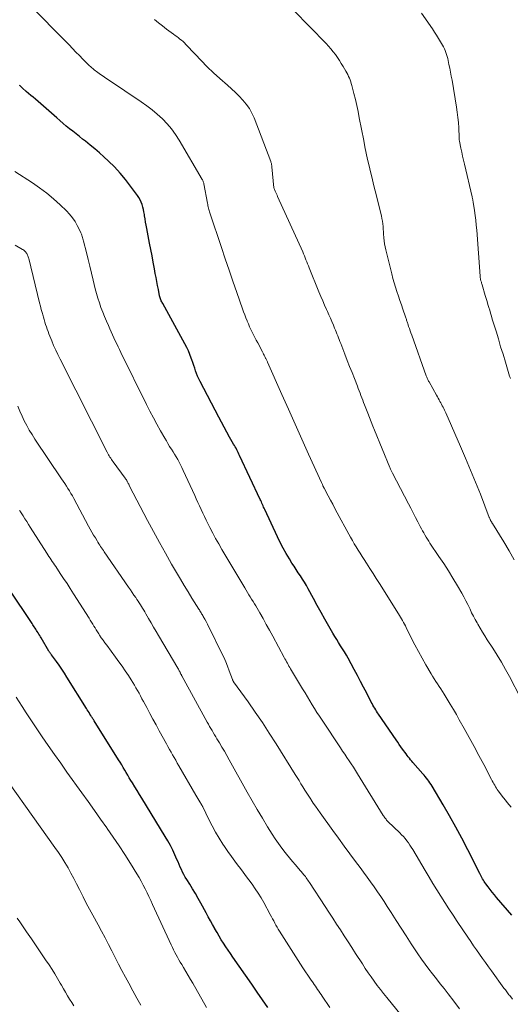
# Model space of a CAD drawing. Units: feet. Extents: x 1980000 to 1985034, y 575000 to 580000.
# Drawn here: x 1982093 to 1982196, y 575423 to 575629 of the extents above; entities that cross this region are included whole.
import ezdxf

# ---------------------------------------------------------------- set-up
doc = ezdxf.new("R2010")
doc.units = ezdxf.units.FT
doc.header["$LTSCALE"] = 100
doc.header["$MEASUREMENT"] = 0
doc.layers.add('CONTOUR INDEX', color=32, linetype='Continuous', lineweight=25)
doc.layers.add('CONTOUR INTERMEDIATE', color=40, linetype='Continuous', lineweight=15)

msp = doc.modelspace()

# ---------------------------------------------------------------- linework, layer by layer
at = {"layer": 'CONTOUR INDEX', "flags": 128}
for points, elevation in [([(1982196.32, 575441.91), (1982193.15, 575445.61), (1982192.69, 575446.16), (1982192.24, 575446.71), (1982191.8, 575447.27), (1982191.37, 575447.84), (1982190.89, 575448.49), (1982190.71, 575448.74), (1982190.54, 575449), (1982190.38, 575449.26), (1982190.22, 575449.52), (1982190.07, 575449.79), (1982189.92, 575450.06), (1982189.78, 575450.33), (1982189.64, 575450.61), (1982187.12, 575455.62), (1982185.89, 575458), (1982184.63, 575460.36), (1982183.32, 575462.7), (1982181.97, 575465.01), (1982179.64, 575468.92), (1982179.42, 575469.27), (1982179.2, 575469.6), (1982178.97, 575469.93), (1982178.73, 575470.26), (1982178.47, 575470.58), (1982178.22, 575470.89), (1982177.96, 575471.2), (1982177.69, 575471.51), (1982175.65, 575473.84), (1982175.4, 575474.14), (1982175.15, 575474.44), (1982174.9, 575474.74), (1982174.66, 575475.05), (1982174.42, 575475.35), (1982174.19, 575475.67), (1982173.96, 575475.98), (1982173.73, 575476.29), (1982173.48, 575476.63), (1982173.13, 575477.12), (1982172.79, 575477.6), (1982172.45, 575478.09), (1982172.11, 575478.59), (1982168.46, 575483.95), (1982168.25, 575484.26), (1982168.05, 575484.57), (1982167.85, 575484.89), (1982167.65, 575485.2), (1982167.46, 575485.52), (1982167.27, 575485.84), (1982167.09, 575486.17), (1982166.91, 575486.5), (1982165.97, 575488.33), (1982165.32, 575489.58), (1982164.67, 575490.82), (1982164.01, 575492.06), (1982163.35, 575493.29), (1982162.08, 575495.65), (1982161.71, 575496.32), (1982161.33, 575496.98), (1982160.93, 575497.63), (1982160.52, 575498.27), (1982160.1, 575498.91), (1982159.7, 575499.56), (1982159.3, 575500.21), (1982158.91, 575500.87), (1982158.03, 575502.39), (1982157.21, 575503.81), (1982156.41, 575505.24), (1982155.62, 575506.68), (1982154.83, 575508.12), (1982153.75, 575510.14), (1982153.36, 575510.84), (1982152.96, 575511.53), (1982152.53, 575512.2), (1982152.09, 575512.87), (1982151.64, 575513.53), (1982151.2, 575514.2), (1982150.77, 575514.87), (1982150.34, 575515.55), (1982149.8, 575516.42), (1982149.13, 575517.55), (1982148.49, 575518.69), (1982147.88, 575519.85), (1982147.31, 575521.03), (1982144.66, 575526.73), (1982144.53, 575527), (1982144.41, 575527.26), (1982144.29, 575527.53), (1982144.17, 575527.8), (1982144.05, 575528.07), (1982143.93, 575528.33), (1982143.8, 575528.6), (1982143.68, 575528.87), (1982139.39, 575538.04), (1982139.25, 575538.35), (1982139.1, 575538.65), (1982138.95, 575538.95), (1982138.79, 575539.25), (1982138.63, 575539.55), (1982138.47, 575539.85), (1982138.31, 575540.14), (1982138.14, 575540.44), (1982137.3, 575541.9), (1982136.72, 575542.93), (1982136.14, 575543.96), (1982135.58, 575545), (1982135.03, 575546.04), (1982131.11, 575553.52), (1982130.85, 575554.06), (1982130.6, 575554.61), (1982130.38, 575555.17), (1982130.18, 575555.74), (1982129.99, 575556.32), (1982129.8, 575556.89), (1982129.6, 575557.46), (1982129.4, 575558.03), (1982129.27, 575558.42), (1982128.98, 575559.18), (1982128.67, 575559.92), (1982128.32, 575560.65), (1982127.95, 575561.37), (1982123.3, 575569.82), (1982123.2, 575570.02), (1982123.1, 575570.21), (1982123.01, 575570.41), (1982122.92, 575570.62), (1982122.84, 575570.82), (1982122.77, 575571.03), (1982122.72, 575571.24), (1982122.66, 575571.46), (1982122.4, 575572.72), (1982122.23, 575573.56), (1982122.06, 575574.41), (1982121.9, 575575.26), (1982121.74, 575576.11), (1982121.56, 575577.1), (1982121.32, 575578.44), (1982121.07, 575579.78), (1982120.82, 575581.13), (1982120.56, 575582.47), (1982119.98, 575585.53), (1982119.85, 575586.19), (1982119.73, 575586.85), (1982119.62, 575587.51), (1982119.51, 575588.17), (1982119.47, 575588.43), (1982119.37, 575588.96), (1982119.26, 575589.49), (1982119.12, 575590), (1982118.97, 575590.52), (1982118.78, 575591.02), (1982118.56, 575591.5), (1982118.3, 575591.97), (1982118.01, 575592.41), (1982116.59, 575594.39), (1982115.53, 575595.77), (1982114.42, 575597.11), (1982113.22, 575598.38), (1982111.97, 575599.6), (1982110.98, 575600.51), (1982110.05, 575601.35), (1982109.1, 575602.17), (1982108.13, 575602.96), (1982107.15, 575603.74), (1982106.55, 575604.21), (1982105.86, 575604.75), (1982105.17, 575605.29), (1982104.49, 575605.83), (1982103.8, 575606.38), (1982103.13, 575606.93), (1982102.45, 575607.49), (1982101.79, 575608.06), (1982101.12, 575608.63), (1982096.66, 575612.52), (1982096.18, 575612.94), (1982095.71, 575613.35), (1982095.24, 575613.76), (1982094.77, 575614.18), (1982093.97, 575614.87), (1982093.9, 575614.94), (1982093.82, 575615), (1982093.75, 575615.07), (1982093.68, 575615.13), (1982093.6, 575615.19), (1982093.52, 575615.26), (1982093.45, 575615.32), (1982093.37, 575615.38)], 900), ([(1982145.28, 575422.62), (1982144.17, 575424.24), (1982143.05, 575425.86), (1982141.93, 575427.47), (1982137.97, 575433.17), (1982137.47, 575433.89), (1982136.98, 575434.61), (1982136.5, 575435.33), (1982136.02, 575436.06), (1982135.56, 575436.79), (1982135.1, 575437.53), (1982134.66, 575438.28), (1982134.23, 575439.04), (1982134.17, 575439.14), (1982133.72, 575439.96), (1982133.27, 575440.77), (1982132.82, 575441.59), (1982132.38, 575442.41), (1982131.28, 575444.43), (1982130.72, 575445.44), (1982130.14, 575446.45), (1982129.55, 575447.44), (1982128.94, 575448.43), (1982128.33, 575449.41), (1982128.03, 575449.91), (1982127.74, 575450.41), (1982127.47, 575450.93), (1982127.22, 575451.45), (1982126.98, 575451.98), (1982126.74, 575452.52), (1982126.5, 575453.05), (1982126.27, 575453.58), (1982125.86, 575454.53), (1982125.41, 575455.52), (1982124.93, 575456.5), (1982124.4, 575457.46), (1982123.84, 575458.41), (1982118.91, 575466.39), (1982118.42, 575467.18), (1982117.93, 575467.98), (1982117.44, 575468.78), (1982116.96, 575469.58), (1982116.64, 575470.11), (1982116.31, 575470.65), (1982115.99, 575471.19), (1982115.68, 575471.73), (1982115.36, 575472.28), (1982115.04, 575472.82), (1982114.72, 575473.36), (1982114.39, 575473.9), (1982114.06, 575474.43), (1982108.99, 575482.53), (1982108.9, 575482.68), (1982108.8, 575482.83), (1982108.71, 575482.97), (1982108.61, 575483.12), (1982108.59, 575483.15), (1982108.51, 575483.28), (1982108.42, 575483.42), (1982108.34, 575483.56), (1982108.25, 575483.69), (1982108.06, 575483.99), (1982107.89, 575484.28), (1982107.71, 575484.57), (1982107.53, 575484.85), (1982107.35, 575485.14), (1982103.26, 575491.71), (1982102.73, 575492.54), (1982102.18, 575493.36), (1982101.62, 575494.17), (1982101.05, 575494.97), (1982100.02, 575496.36), (1982099.95, 575496.46), (1982099.88, 575496.55), (1982099.81, 575496.65), (1982099.74, 575496.75), (1982099.68, 575496.85), (1982099.61, 575496.95), (1982099.55, 575497.05), (1982099.49, 575497.15), (1982097.89, 575499.89), (1982097.73, 575500.16), (1982097.57, 575500.42), (1982097.41, 575500.69), (1982097.24, 575500.95), (1982097.22, 575500.99), (1982097.07, 575501.23), (1982096.91, 575501.48), (1982096.75, 575501.72), (1982096.6, 575501.96), (1982096.44, 575502.2), (1982096.28, 575502.44), (1982096.12, 575502.67), (1982095.96, 575502.91), (1982091.15, 575510.07)], 880)]:
    msp.add_lwpolyline(points, dxfattribs=dict(at, elevation=elevation))
at = {"layer": 'CONTOUR INTERMEDIATE', "flags": 128}
for points, elevation in [([(1982196.8, 575516.24), (1982195.74, 575518.14), (1982194.62, 575520.02), (1982192.28, 575523.8), (1982192.22, 575523.89), (1982192.16, 575523.99), (1982192.11, 575524.08), (1982192.05, 575524.18), (1982191.99, 575524.27), (1982191.94, 575524.37), (1982191.89, 575524.47), (1982191.84, 575524.57), (1982191.82, 575524.61), (1982191.76, 575524.74), (1982191.71, 575524.86), (1982191.66, 575524.99), (1982191.61, 575525.11), (1982189.74, 575529.93), (1982188.74, 575532.45), (1982187.71, 575534.97), (1982186.66, 575537.47), (1982185.58, 575539.96), (1982182.51, 575546.94), (1982182.37, 575547.25), (1982182.23, 575547.55), (1982182.08, 575547.86), (1982181.93, 575548.16), (1982181.77, 575548.46), (1982181.62, 575548.75), (1982181.46, 575549.05), (1982181.3, 575549.34), (1982181.27, 575549.38), (1982181.1, 575549.7), (1982180.92, 575550.01), (1982180.75, 575550.33), (1982180.57, 575550.64), (1982179.01, 575553.46), (1982178.92, 575553.61), (1982178.84, 575553.76), (1982178.77, 575553.92), (1982178.69, 575554.08), (1982178.62, 575554.24), (1982178.55, 575554.4), (1982178.49, 575554.56), (1982178.43, 575554.73), (1982175.39, 575563.22), (1982175.22, 575563.68), (1982175.06, 575564.13), (1982174.9, 575564.59), (1982174.74, 575565.04), (1982174.55, 575565.61), (1982174.49, 575565.78), (1982174.43, 575565.96), (1982174.37, 575566.13), (1982174.32, 575566.31), (1982174.26, 575566.48), (1982174.2, 575566.66), (1982174.15, 575566.83), (1982174.09, 575567.01), (1982173.53, 575568.66), (1982173.22, 575569.57), (1982172.91, 575570.48), (1982172.6, 575571.39), (1982172.29, 575572.31), (1982172, 575573.22), (1982171.72, 575574.14), (1982171.46, 575575.07), (1982171.21, 575576), (1982169.95, 575581.08), (1982169.81, 575581.69), (1982169.7, 575582.31), (1982169.62, 575582.93), (1982169.56, 575583.56), (1982169.55, 575583.69), (1982169.51, 575584.25), (1982169.47, 575584.82), (1982169.43, 575585.38), (1982169.39, 575585.94), (1982169.33, 575586.5), (1982169.25, 575587.06), (1982169.15, 575587.61), (1982169.03, 575588.16), (1982167.73, 575593.41), (1982167.41, 575594.71), (1982167.1, 575596.02), (1982166.78, 575597.33), (1982166.47, 575598.64), (1982166.17, 575599.95), (1982165.88, 575601.27), (1982165.6, 575602.59), (1982165.34, 575603.91), (1982164.41, 575608.68), (1982164.16, 575609.95), (1982163.89, 575611.21), (1982163.6, 575612.47), (1982163.29, 575613.72), (1982162.86, 575615.44), (1982162.75, 575615.83), (1982162.63, 575616.21), (1982162.49, 575616.59), (1982162.34, 575616.96), (1982162.17, 575617.32), (1982162, 575617.68), (1982161.81, 575618.04), (1982161.61, 575618.39), (1982161.05, 575619.37), (1982160.66, 575620.01), (1982160.26, 575620.64), (1982159.84, 575621.26), (1982159.41, 575621.87), (1982158.95, 575622.47), (1982158.48, 575623.05), (1982157.98, 575623.61), (1982157.47, 575624.16), (1982147.26, 575634.75)], 912), ([(1982196.18, 575464.5), (1982195.78, 575464.99), (1982195.38, 575465.48), (1982194.99, 575465.98), (1982194.61, 575466.47), (1982193.5, 575467.93), (1982193.29, 575468.21), (1982193.1, 575468.49), (1982192.91, 575468.78), (1982192.74, 575469.08), (1982192.57, 575469.38), (1982192.4, 575469.68), (1982192.24, 575469.99), (1982192.08, 575470.29), (1982190.44, 575473.45), (1982189.45, 575475.33), (1982188.45, 575477.21), (1982187.42, 575479.07), (1982186.38, 575480.93), (1982185.34, 575482.76), (1982184.72, 575483.86), (1982184.09, 575484.94), (1982183.45, 575486.02), (1982182.8, 575487.1), (1982182.14, 575488.17), (1982181.81, 575488.71), (1982181.47, 575489.24), (1982181.13, 575489.76), (1982180.78, 575490.29), (1982180.43, 575490.81), (1982180.09, 575491.34), (1982179.76, 575491.87), (1982179.43, 575492.42), (1982178.35, 575494.27), (1982177.55, 575495.67), (1982176.78, 575497.07), (1982176.03, 575498.49), (1982175.3, 575499.92), (1982174.24, 575502.05), (1982174.05, 575502.42), (1982173.86, 575502.79), (1982173.66, 575503.15), (1982173.46, 575503.51), (1982173.25, 575503.87), (1982173.04, 575504.23), (1982172.82, 575504.59), (1982172.6, 575504.94), (1982168.63, 575511.3), (1982167.96, 575512.35), (1982167.29, 575513.4), (1982166.62, 575514.45), (1982165.94, 575515.5), (1982165.43, 575516.28), (1982165, 575516.94), (1982164.59, 575517.6), (1982164.17, 575518.26), (1982163.76, 575518.92), (1982163.36, 575519.59), (1982162.97, 575520.26), (1982162.59, 575520.94), (1982162.21, 575521.62), (1982159.8, 575526.09), (1982159.33, 575526.97), (1982158.85, 575527.85), (1982158.38, 575528.73), (1982157.91, 575529.61), (1982157.04, 575531.24), (1982157.01, 575531.31), (1982156.97, 575531.37), (1982156.94, 575531.44), (1982156.91, 575531.5), (1982156.88, 575531.57), (1982156.85, 575531.63), (1982156.82, 575531.7), (1982156.79, 575531.77), (1982156.74, 575531.88), (1982156.69, 575532), (1982156.63, 575532.12), (1982156.58, 575532.24), (1982156.52, 575532.37), (1982153.82, 575538.35), (1982152.42, 575541.47), (1982151.02, 575544.58), (1982149.63, 575547.7), (1982148.24, 575550.82), (1982145.25, 575557.54), (1982145.19, 575557.66), (1982145.13, 575557.79), (1982145.07, 575557.92), (1982145.01, 575558.05), (1982144.94, 575558.17), (1982144.88, 575558.3), (1982144.82, 575558.42), (1982144.75, 575558.55), (1982144.64, 575558.77), (1982144.52, 575559), (1982144.4, 575559.24), (1982144.28, 575559.47), (1982144.15, 575559.71), (1982143.18, 575561.58), (1982142.88, 575562.14), (1982142.59, 575562.71), (1982142.31, 575563.27), (1982142.02, 575563.84), (1982141.74, 575564.41), (1982141.47, 575564.98), (1982141.21, 575565.56), (1982140.97, 575566.14), (1982140.94, 575566.2), (1982140.69, 575566.82), (1982140.45, 575567.44), (1982140.22, 575568.06), (1982139.99, 575568.69), (1982138.79, 575572.13), (1982137.98, 575574.47), (1982137.17, 575576.83), (1982136.37, 575579.18), (1982135.59, 575581.54), (1982133.19, 575588.76), (1982133.11, 575589.01), (1982133.03, 575589.26), (1982132.96, 575589.51), (1982132.89, 575589.77), (1982132.83, 575590.02), (1982132.77, 575590.28), (1982132.71, 575590.54), (1982132.66, 575590.79), (1982131.91, 575594.86), (1982131.88, 575594.97), (1982131.78, 575595.27), (1982131.73, 575595.4), (1982131.68, 575595.53), (1982131.61, 575595.66), (1982131.54, 575595.78), (1982126.74, 575603.97), (1982125.97, 575605.17), (1982125.14, 575606.32), (1982124.21, 575607.4), (1982123.23, 575608.43), (1982122.17, 575609.4), (1982121.09, 575610.33), (1982119.95, 575611.19), (1982118.79, 575612.02), (1982111.99, 575616.58), (1982111.43, 575616.96), (1982110.87, 575617.35), (1982110.31, 575617.74), (1982109.75, 575618.14), (1982108.99, 575618.69), (1982108.82, 575618.82), (1982108.65, 575618.94), (1982108.49, 575619.07), (1982108.33, 575619.21), (1982108.18, 575619.35), (1982108.02, 575619.49), (1982107.87, 575619.63), (1982107.72, 575619.78), (1982106.58, 575620.95), (1982105.86, 575621.68), (1982105.14, 575622.41), (1982104.42, 575623.14), (1982103.7, 575623.88), (1982094.98, 575632.73)], 904), ([(1982196.03, 575554.15), (1982195.99, 575554.27), (1982195.95, 575554.38), (1982195.91, 575554.5), (1982195.87, 575554.62), (1982194.97, 575557.59), (1982194.48, 575559.2), (1982193.99, 575560.8), (1982193.51, 575562.41), (1982193.02, 575564.01), (1982192.24, 575566.56), (1982192.06, 575567.17), (1982191.87, 575567.79), (1982191.69, 575568.4), (1982191.51, 575569.02), (1982191.33, 575569.64), (1982191.15, 575570.26), (1982190.97, 575570.87), (1982190.78, 575571.49), (1982190.1, 575573.76), (1982190.05, 575573.93), (1982190, 575574.1), (1982189.95, 575574.28), (1982189.9, 575574.45), (1982189.87, 575574.54), (1982189.83, 575574.67), (1982189.8, 575574.79), (1982189.78, 575574.92), (1982189.75, 575575.05), (1982189.73, 575575.18), (1982189.71, 575575.31), (1982189.7, 575575.44), (1982189.69, 575575.57), (1982188.98, 575585.18), (1982188.89, 575586.21), (1982188.79, 575587.24), (1982188.66, 575588.26), (1982188.51, 575589.28), (1982188.24, 575591.04), (1982188.22, 575591.18), (1982188.2, 575591.32), (1982188.17, 575591.46), (1982188.14, 575591.6), (1982188.11, 575591.74), (1982188.08, 575591.88), (1982188.04, 575592.02), (1982188.01, 575592.16), (1982186.42, 575598.94), (1982186.22, 575599.78), (1982186.04, 575600.61), (1982185.85, 575601.45), (1982185.68, 575602.28), (1982185.37, 575603.77), (1982185.35, 575603.87), (1982185.34, 575603.96), (1982185.33, 575604.06), (1982185.32, 575604.15), (1982185.31, 575604.25), (1982185.31, 575604.34), (1982185.3, 575604.44), (1982185.3, 575604.54), (1982185.21, 575606.54), (1982185.15, 575607.64), (1982185.05, 575608.73), (1982184.92, 575609.82), (1982184.76, 575610.9), (1982183.82, 575616.53), (1982183.67, 575617.36), (1982183.52, 575618.19), (1982183.36, 575619.01), (1982183.18, 575619.83), (1982183.01, 575620.62), (1982182.91, 575621.04), (1982182.8, 575621.46), (1982182.67, 575621.88), (1982182.53, 575622.29), (1982182.38, 575622.7), (1982182.21, 575623.1), (1982182.01, 575623.48), (1982181.81, 575623.87), (1982181.43, 575624.52), (1982181.02, 575625.22), (1982180.59, 575625.91), (1982180.15, 575626.59), (1982179.7, 575627.27), (1982177.46, 575630.51)], 916), ([(1982198.12, 575487.36), (1982195.82, 575491.81), (1982195, 575493.33), (1982194.15, 575494.83), (1982193.26, 575496.31), (1982192.33, 575497.78), (1982191.2, 575499.51), (1982190.68, 575500.31), (1982190.17, 575501.12), (1982189.68, 575501.94), (1982189.2, 575502.76), (1982189.04, 575503.04), (1982188.65, 575503.73), (1982188.28, 575504.44), (1982187.92, 575505.15), (1982187.59, 575505.88), (1982187.51, 575506.06), (1982187.13, 575506.87), (1982186.73, 575507.67), (1982186.3, 575508.46), (1982185.86, 575509.24), (1982184.93, 575510.81), (1982184, 575512.37), (1982183.05, 575513.91), (1982182.07, 575515.43), (1982181.08, 575516.94), (1982179.2, 575519.74), (1982178.93, 575520.15), (1982178.66, 575520.58), (1982178.4, 575521), (1982178.14, 575521.43), (1982177.89, 575521.86), (1982177.65, 575522.3), (1982177.41, 575522.74), (1982177.17, 575523.18), (1982176.65, 575524.17), (1982176.16, 575525.11), (1982175.66, 575526.06), (1982175.17, 575527), (1982174.68, 575527.94), (1982171.36, 575534.34), (1982171.29, 575534.49), (1982171.21, 575534.63), (1982171.14, 575534.78), (1982171.07, 575534.93), (1982171.01, 575535.07), (1982170.94, 575535.22), (1982170.88, 575535.37), (1982170.81, 575535.52), (1982167.61, 575543.31), (1982167.25, 575544.21), (1982166.88, 575545.11), (1982166.53, 575546.01), (1982166.18, 575546.92), (1982165.52, 575548.65), (1982165.33, 575549.13), (1982165.14, 575549.62), (1982164.96, 575550.11), (1982164.77, 575550.6), (1982164.58, 575551.09), (1982164.39, 575551.58), (1982164.2, 575552.07), (1982164.01, 575552.55), (1982163.4, 575554.12), (1982162.9, 575555.38), (1982162.4, 575556.65), (1982161.91, 575557.92), (1982161.41, 575559.2), (1982160.54, 575561.46), (1982160.38, 575561.86), (1982160.22, 575562.27), (1982160.07, 575562.67), (1982159.91, 575563.07), (1982159.75, 575563.47), (1982159.59, 575563.88), (1982159.43, 575564.28), (1982159.26, 575564.68), (1982159, 575565.31), (1982158.7, 575566.03), (1982158.39, 575566.74), (1982158.08, 575567.46), (1982157.76, 575568.17), (1982157.58, 575568.57), (1982157.17, 575569.48), (1982156.77, 575570.4), (1982156.38, 575571.32), (1982155.99, 575572.24), (1982153.92, 575577.31), (1982153.76, 575577.73), (1982153.59, 575578.14), (1982153.43, 575578.56), (1982153.27, 575578.98), (1982153.1, 575579.4), (1982152.93, 575579.82), (1982152.76, 575580.23), (1982152.58, 575580.64), (1982147.34, 575592.19), (1982147.21, 575592.47), (1982147.08, 575592.76), (1982146.96, 575593.04), (1982146.84, 575593.33), (1982146.6, 575593.88), (1982146.57, 575593.98), (1982146.13, 575598.42), (1982146.12, 575598.56), (1982146.1, 575598.7), (1982146.08, 575598.84), (1982146.06, 575598.98), (1982146.03, 575599.12), (1982145.99, 575599.25), (1982145.95, 575599.39), (1982145.91, 575599.52), (1982142.41, 575608.63), (1982141.95, 575609.64), (1982141.42, 575610.61), (1982140.78, 575611.5), (1982140.07, 575612.35), (1982139.29, 575613.15), (1982138.5, 575613.94), (1982137.69, 575614.71), (1982136.86, 575615.46), (1982135.28, 575616.84), (1982133.93, 575618.07), (1982132.6, 575619.33), (1982131.32, 575620.62), (1982130.06, 575621.94), (1982128.15, 575624.01), (1982127.85, 575624.31), (1982127.55, 575624.6), (1982127.23, 575624.87), (1982126.91, 575625.13), (1982126.57, 575625.39), (1982126.23, 575625.64), (1982125.9, 575625.89), (1982125.56, 575626.14), (1982124.11, 575627.2), (1982123.25, 575627.86), (1982122.42, 575628.53), (1982121.61, 575629.24)], 908), ([(1982196.5, 575424.34), (1982195.88, 575425.11), (1982195.72, 575425.3), (1982195.57, 575425.5), (1982195.42, 575425.7), (1982195.27, 575425.89), (1982195.12, 575426.09), (1982194.97, 575426.29), (1982194.83, 575426.49), (1982194.68, 575426.69), (1982192.09, 575430.27), (1982191.46, 575431.14), (1982190.83, 575432.02), (1982190.2, 575432.89), (1982189.58, 575433.77), (1982188.96, 575434.65), (1982188.34, 575435.53), (1982187.74, 575436.41), (1982187.13, 575437.3), (1982184.9, 575440.64), (1982184.03, 575441.95), (1982183.17, 575443.26), (1982182.31, 575444.57), (1982181.47, 575445.9), (1982180.64, 575447.22), (1982179.82, 575448.56), (1982179, 575449.9), (1982178.2, 575451.25), (1982175.59, 575455.67), (1982175.3, 575456.14), (1982175, 575456.6), (1982174.68, 575457.06), (1982174.35, 575457.5), (1982174.01, 575457.94), (1982173.65, 575458.36), (1982173.27, 575458.76), (1982172.88, 575459.16), (1982170.42, 575461.54), (1982170.28, 575461.68), (1982170.14, 575461.82), (1982170.01, 575461.98), (1982169.88, 575462.13), (1982169.76, 575462.29), (1982169.64, 575462.46), (1982169.52, 575462.62), (1982169.42, 575462.79), (1982164.05, 575471.49), (1982163.62, 575472.17), (1982163.19, 575472.86), (1982162.74, 575473.54), (1982162.29, 575474.21), (1982161.84, 575474.89), (1982161.38, 575475.56), (1982160.93, 575476.24), (1982160.48, 575476.91), (1982156.62, 575482.7), (1982156.09, 575483.51), (1982155.57, 575484.31), (1982155.06, 575485.13), (1982154.56, 575485.94), (1982154.06, 575486.76), (1982153.56, 575487.59), (1982153.07, 575488.41), (1982152.57, 575489.23), (1982150.06, 575493.42), (1982149.89, 575493.72), (1982149.71, 575494.02), (1982149.54, 575494.32), (1982149.37, 575494.61), (1982149.2, 575494.92), (1982149.03, 575495.22), (1982148.86, 575495.52), (1982148.7, 575495.82), (1982146.3, 575500.3), (1982145.64, 575501.51), (1982144.97, 575502.73), (1982144.28, 575503.93), (1982143.59, 575505.14), (1982142.75, 575506.58), (1982142.47, 575507.06), (1982142.19, 575507.53), (1982141.9, 575508), (1982141.61, 575508.47), (1982141.32, 575508.93), (1982141.03, 575509.4), (1982140.74, 575509.87), (1982140.46, 575510.34), (1982135.66, 575518.42), (1982135.01, 575519.54), (1982134.37, 575520.67), (1982133.76, 575521.81), (1982133.16, 575522.96), (1982132.72, 575523.83), (1982132.36, 575524.55), (1982132.01, 575525.28), (1982131.66, 575526.01), (1982131.32, 575526.75), (1982130.99, 575527.49), (1982130.66, 575528.22), (1982130.32, 575528.96), (1982129.99, 575529.7), (1982127.6, 575534.94), (1982127.33, 575535.51), (1982127.05, 575536.08), (1982126.75, 575536.64), (1982126.45, 575537.2), (1982126.13, 575537.74), (1982125.8, 575538.29), (1982125.47, 575538.83), (1982125.13, 575539.36), (1982125.1, 575539.41), (1982124.74, 575539.96), (1982124.4, 575540.52), (1982124.06, 575541.09), (1982123.73, 575541.66), (1982122.84, 575543.22), (1982122.08, 575544.58), (1982121.34, 575545.95), (1982120.62, 575547.33), (1982119.92, 575548.72), (1982114.56, 575559.57), (1982114.25, 575560.19), (1982113.96, 575560.8), (1982113.67, 575561.42), (1982113.38, 575562.04), (1982113.09, 575562.67), (1982112.81, 575563.29), (1982112.52, 575563.91), (1982112.24, 575564.54), (1982111.93, 575565.2), (1982111.52, 575566.14), (1982111.12, 575567.08), (1982110.74, 575568.03), (1982110.38, 575568.98), (1982110.05, 575569.95), (1982109.74, 575570.92), (1982109.46, 575571.9), (1982109.2, 575572.89), (1982108.77, 575574.71), (1982108.42, 575576.15), (1982108.06, 575577.6), (1982107.7, 575579.05), (1982107.33, 575580.49), (1982106.71, 575582.89), (1982106.65, 575583.14), (1982106.58, 575583.38), (1982106.51, 575583.62), (1982106.44, 575583.86), (1982106.37, 575584.1), (1982106.28, 575584.34), (1982106.19, 575584.57), (1982106.08, 575584.8), (1982105.44, 575586.11), (1982104.97, 575586.96), (1982104.43, 575587.77), (1982103.82, 575588.52), (1982103.15, 575589.23), (1982101.87, 575590.45), (1982100.48, 575591.7), (1982099.05, 575592.89), (1982097.56, 575594), (1982096.03, 575595.06), (1982092.38, 575597.42)], 896), ([(1982185.4, 575422.36), (1982184.2, 575423.94), (1982182.99, 575425.5), (1982182.14, 575426.57), (1982181.34, 575427.59), (1982180.54, 575428.61), (1982179.75, 575429.64), (1982178.96, 575430.67), (1982178.19, 575431.71), (1982177.43, 575432.76), (1982176.69, 575433.82), (1982175.97, 575434.9), (1982175.27, 575435.96), (1982174.21, 575437.58), (1982173.15, 575439.2), (1982172.11, 575440.83), (1982171.07, 575442.46), (1982170.27, 575443.72), (1982169.59, 575444.77), (1982168.91, 575445.81), (1982168.21, 575446.84), (1982167.51, 575447.86), (1982166.79, 575448.88), (1982166.07, 575449.89), (1982165.33, 575450.89), (1982164.59, 575451.89), (1982163.66, 575453.14), (1982162.45, 575454.76), (1982161.24, 575456.38), (1982160.05, 575458.02), (1982158.86, 575459.65), (1982156.21, 575463.34), (1982155.73, 575464.01), (1982155.26, 575464.69), (1982154.79, 575465.37), (1982154.33, 575466.06), (1982154.26, 575466.16), (1982153.84, 575466.8), (1982153.43, 575467.45), (1982153.02, 575468.1), (1982152.62, 575468.75), (1982152.22, 575469.41), (1982151.81, 575470.06), (1982151.41, 575470.71), (1982151, 575471.37), (1982147.02, 575477.75), (1982145.6, 575479.98), (1982144.15, 575482.19), (1982142.66, 575484.37), (1982141.14, 575486.54), (1982138.14, 575490.73), (1982138.1, 575490.78), (1982138.06, 575490.84), (1982138.03, 575490.9), (1982138, 575490.95), (1982137.97, 575491.01), (1982137.94, 575491.08), (1982137.91, 575491.14), (1982137.89, 575491.2), (1982137.23, 575493.01), (1982136.86, 575493.98), (1982136.47, 575494.93), (1982136.05, 575495.88), (1982135.61, 575496.81), (1982133.16, 575501.79), (1982132.9, 575502.29), (1982132.64, 575502.8), (1982132.38, 575503.3), (1982132.1, 575503.79), (1982131.77, 575504.38), (1982131.66, 575504.58), (1982131.54, 575504.78), (1982131.43, 575504.97), (1982131.31, 575505.16), (1982131.19, 575505.35), (1982131.08, 575505.55), (1982130.96, 575505.74), (1982130.84, 575505.93), (1982129.42, 575508.2), (1982128.6, 575509.52), (1982127.79, 575510.86), (1982126.99, 575512.2), (1982126.2, 575513.55), (1982125.16, 575515.34), (1982123.87, 575517.6), (1982122.6, 575519.87), (1982121.36, 575522.15), (1982120.15, 575524.45), (1982116.38, 575531.66), (1982116.28, 575531.84), (1982116.19, 575532.02), (1982116.09, 575532.21), (1982116, 575532.39), (1982115.91, 575532.57), (1982115.86, 575532.67), (1982115.81, 575532.76), (1982115.76, 575532.84), (1982115.7, 575532.93), (1982115.65, 575533.02), (1982115.59, 575533.11), (1982115.53, 575533.19), (1982115.47, 575533.27), (1982112.93, 575536.75), (1982112.76, 575536.99), (1982112.59, 575537.23), (1982112.43, 575537.47), (1982112.27, 575537.72), (1982112.12, 575537.96), (1982111.97, 575538.21), (1982111.83, 575538.47), (1982111.69, 575538.73), (1982101.82, 575558.21), (1982101.36, 575559.15), (1982100.91, 575560.1), (1982100.49, 575561.05), (1982100.08, 575562.02), (1982099.68, 575562.99), (1982099.49, 575563.48), (1982099.31, 575563.97), (1982099.13, 575564.46), (1982098.96, 575564.95), (1982098.8, 575565.45), (1982098.65, 575565.95), (1982098.5, 575566.45), (1982098.35, 575566.95), (1982098.26, 575567.27), (1982098.08, 575567.94), (1982097.9, 575568.6), (1982097.73, 575569.27), (1982097.56, 575569.94), (1982095.28, 575579.22), (1982095.24, 575579.41), (1982095.18, 575579.59), (1982095.12, 575579.77), (1982095.05, 575579.94), (1982094.97, 575580.11), (1982094.88, 575580.28), (1982094.77, 575580.43), (1982094.65, 575580.57), (1982094.62, 575580.61), (1982094.47, 575580.75), (1982094.31, 575580.89), (1982094.15, 575581.02), (1982093.97, 575581.13), (1982092.44, 575582.04)], 892), ([(1982177.99, 575415.11), (1982170.19, 575424.68), (1982169.51, 575425.53), (1982168.84, 575426.38), (1982168.19, 575427.25), (1982167.54, 575428.13), (1982166.91, 575429.01), (1982166.29, 575429.9), (1982165.68, 575430.81), (1982165.08, 575431.72), (1982163.66, 575433.91), (1982162.86, 575435.15), (1982162.07, 575436.38), (1982161.27, 575437.61), (1982160.47, 575438.84), (1982159.68, 575440.07), (1982158.88, 575441.3), (1982158.08, 575442.53), (1982157.27, 575443.76), (1982153.98, 575448.79), (1982153.81, 575449.03), (1982153.65, 575449.27), (1982153.48, 575449.51), (1982153.31, 575449.75), (1982153.14, 575449.98), (1982152.96, 575450.21), (1982152.78, 575450.43), (1982152.59, 575450.65), (1982151.69, 575451.68), (1982151.05, 575452.42), (1982150.42, 575453.16), (1982149.8, 575453.92), (1982149.19, 575454.67), (1982148.92, 575455.01), (1982148.19, 575455.95), (1982147.49, 575456.91), (1982146.82, 575457.89), (1982146.17, 575458.89), (1982145.23, 575460.43), (1982144.14, 575462.21), (1982143.06, 575464.01), (1982142.02, 575465.82), (1982140.98, 575467.63), (1982137.18, 575474.43), (1982136.69, 575475.31), (1982136.19, 575476.19), (1982135.68, 575477.06), (1982135.16, 575477.93), (1982134.65, 575478.8), (1982134.39, 575479.23), (1982134.13, 575479.66), (1982133.87, 575480.1), (1982133.61, 575480.53), (1982133.36, 575480.96), (1982133.1, 575481.4), (1982132.85, 575481.84), (1982132.61, 575482.28), (1982127.3, 575491.98), (1982127.25, 575492.07), (1982127.21, 575492.16), (1982127.16, 575492.25), (1982127.12, 575492.34), (1982127.07, 575492.42), (1982127.03, 575492.51), (1982126.98, 575492.6), (1982126.94, 575492.69), (1982126.85, 575492.86), (1982126.76, 575493.04), (1982126.66, 575493.21), (1982126.57, 575493.38), (1982126.47, 575493.55), (1982122.44, 575500.38), (1982121.91, 575501.26), (1982121.39, 575502.15), (1982120.88, 575503.04), (1982120.36, 575503.93), (1982119.77, 575504.95), (1982119.55, 575505.33), (1982119.32, 575505.71), (1982119.09, 575506.09), (1982118.86, 575506.46), (1982118.62, 575506.84), (1982118.39, 575507.21), (1982118.14, 575507.58), (1982117.9, 575507.95), (1982117.65, 575508.32), (1982117.28, 575508.87), (1982116.9, 575509.42), (1982116.53, 575509.97), (1982116.15, 575510.52), (1982111.08, 575517.9), (1982110.88, 575518.18), (1982110.69, 575518.47), (1982110.5, 575518.75), (1982110.31, 575519.03), (1982110.12, 575519.31), (1982109.94, 575519.6), (1982109.76, 575519.89), (1982109.58, 575520.18), (1982109.21, 575520.8), (1982108.85, 575521.41), (1982108.49, 575522.02), (1982108.15, 575522.64), (1982107.81, 575523.25), (1982104.69, 575529.05), (1982104.4, 575529.58), (1982104.1, 575530.11), (1982103.79, 575530.63), (1982103.48, 575531.15), (1982103.15, 575531.66), (1982102.82, 575532.17), (1982102.49, 575532.68), (1982102.16, 575533.19), (1982096.58, 575541.48), (1982095.98, 575542.41), (1982095.4, 575543.35), (1982094.86, 575544.32), (1982094.35, 575545.3), (1982093.88, 575546.3), (1982093.43, 575547.31), (1982093.02, 575548.34)], 888), ([(1982158.28, 575422.64), (1982156.66, 575424.99), (1982156.43, 575425.34), (1982156.19, 575425.68), (1982155.95, 575426.03), (1982155.71, 575426.37), (1982155.47, 575426.72), (1982155.24, 575427.06), (1982155, 575427.41), (1982154.76, 575427.75), (1982154.18, 575428.58), (1982153.66, 575429.35), (1982153.15, 575430.11), (1982152.64, 575430.89), (1982152.14, 575431.66), (1982147.74, 575438.56), (1982147.48, 575438.98), (1982147.23, 575439.41), (1982146.99, 575439.85), (1982146.75, 575440.29), (1982146.52, 575440.73), (1982146.29, 575441.17), (1982146.05, 575441.61), (1982145.81, 575442.05), (1982144.43, 575444.56), (1982143.86, 575445.54), (1982143.27, 575446.51), (1982142.65, 575447.45), (1982142, 575448.38), (1982141.33, 575449.29), (1982140.65, 575450.21), (1982139.97, 575451.12), (1982139.29, 575452.02), (1982139.15, 575452.2), (1982138.4, 575453.21), (1982137.66, 575454.22), (1982136.95, 575455.24), (1982136.24, 575456.27), (1982135.9, 575456.8), (1982135.1, 575458.04), (1982134.34, 575459.31), (1982133.64, 575460.6), (1982132.97, 575461.92), (1982131.7, 575464.56), (1982131.65, 575464.65), (1982131.56, 575464.81), (1982131.52, 575464.88), (1982131.48, 575464.95), (1982131.44, 575465.02), (1982131.4, 575465.09), (1982131.07, 575465.65), (1982130.87, 575466), (1982130.66, 575466.34), (1982130.46, 575466.69), (1982130.26, 575467.04), (1982126.68, 575473.17), (1982126.35, 575473.74), (1982126.02, 575474.31), (1982125.69, 575474.88), (1982125.37, 575475.45), (1982125.04, 575476.03), (1982124.72, 575476.6), (1982124.4, 575477.18), (1982124.08, 575477.75), (1982122.57, 575480.5), (1982121.91, 575481.71), (1982121.25, 575482.91), (1982120.6, 575484.13), (1982119.95, 575485.34), (1982119.27, 575486.62), (1982118.96, 575487.19), (1982118.66, 575487.77), (1982118.35, 575488.34), (1982118.03, 575488.9), (1982117.71, 575489.47), (1982117.38, 575490.03), (1982117.04, 575490.58), (1982116.69, 575491.13), (1982116.11, 575492.02), (1982115.46, 575493), (1982114.79, 575493.97), (1982114.11, 575494.93), (1982113.41, 575495.89), (1982111.59, 575498.36), (1982111.2, 575498.88), (1982110.83, 575499.41), (1982110.46, 575499.94), (1982110.1, 575500.48), (1982109.92, 575500.77), (1982109.66, 575501.17), (1982109.4, 575501.57), (1982109.15, 575501.98), (1982108.9, 575502.39), (1982108.66, 575502.8), (1982108.41, 575503.21), (1982108.16, 575503.61), (1982107.9, 575504.02), (1982104.65, 575509.14), (1982103.97, 575510.22), (1982103.28, 575511.28), (1982102.57, 575512.34), (1982101.86, 575513.4), (1982100.91, 575514.81), (1982100.67, 575515.16), (1982100.44, 575515.51), (1982100.2, 575515.86), (1982099.97, 575516.21), (1982099.74, 575516.56), (1982099.51, 575516.91), (1982099.28, 575517.26), (1982099.05, 575517.62), (1982095.59, 575523.07), (1982095.22, 575523.65), (1982094.85, 575524.24), (1982094.47, 575524.82), (1982094.1, 575525.4), (1982093.56, 575526.24), (1982093.46, 575526.4), (1982093.35, 575526.56)], 884), ([(1982132.47, 575422.64), (1982129.57, 575427.69), (1982129.09, 575428.51), (1982128.61, 575429.33), (1982128.13, 575430.15), (1982127.65, 575430.97), (1982127.27, 575431.6), (1982126.98, 575432.1), (1982126.68, 575432.61), (1982126.4, 575433.12), (1982126.12, 575433.63), (1982125.84, 575434.14), (1982125.58, 575434.66), (1982125.32, 575435.19), (1982125.07, 575435.72), (1982121.17, 575444.18), (1982120.79, 575444.99), (1982120.41, 575445.8), (1982120.03, 575446.61), (1982119.64, 575447.42), (1982119.24, 575448.22), (1982118.82, 575449.01), (1982118.37, 575449.78), (1982117.91, 575450.55), (1982116.54, 575452.76), (1982115.36, 575454.61), (1982114.16, 575456.45), (1982112.93, 575458.27), (1982111.68, 575460.07), (1982111.61, 575460.16), (1982110.31, 575462), (1982109, 575463.84), (1982107.69, 575465.67), (1982106.38, 575467.5), (1982103.27, 575471.85), (1982101.96, 575473.69), (1982100.66, 575475.54), (1982099.37, 575477.39), (1982098.1, 575479.25), (1982097.27, 575480.47), (1982096.42, 575481.72), (1982095.57, 575482.99), (1982094.74, 575484.26), (1982093.92, 575485.53), (1982092.67, 575487.48)], 876), ([(1982086.52, 575476.03), (1982100.76, 575456.1), (1982101.49, 575455.05), (1982102.19, 575453.99), (1982102.85, 575452.91), (1982103.5, 575451.81), (1982104.11, 575450.7), (1982104.72, 575449.58), (1982105.3, 575448.46), (1982105.87, 575447.32), (1982106.02, 575447.02), (1982106.66, 575445.74), (1982107.31, 575444.46), (1982107.98, 575443.19), (1982108.67, 575441.93), (1982109.77, 575439.91), (1982110.5, 575438.56), (1982111.23, 575437.2), (1982111.94, 575435.83), (1982112.65, 575434.45), (1982113.35, 575433.08), (1982114.06, 575431.71), (1982114.77, 575430.34), (1982115.49, 575428.97), (1982116.18, 575427.68), (1982117.02, 575426.14), (1982117.87, 575424.6), (1982118.73, 575423.08)], 872), ([(1982104.72, 575422.94), (1982104.27, 575423.65), (1982103.83, 575424.36), (1982103.41, 575425.09), (1982102.99, 575425.81), (1982102.57, 575426.54), (1982102.15, 575427.26), (1982101.88, 575427.74), (1982101.32, 575428.7), (1982100.75, 575429.64), (1982100.15, 575430.58), (1982099.54, 575431.51), (1982098.8, 575432.6), (1982097.81, 575434.07), (1982096.82, 575435.54), (1982095.83, 575437.01), (1982094.83, 575438.47), (1982093.44, 575440.51), (1982092.89, 575441.33)], 868)]:
    msp.add_lwpolyline(points, dxfattribs=dict(at, elevation=elevation))

doc.saveas('drawing.dxf')
